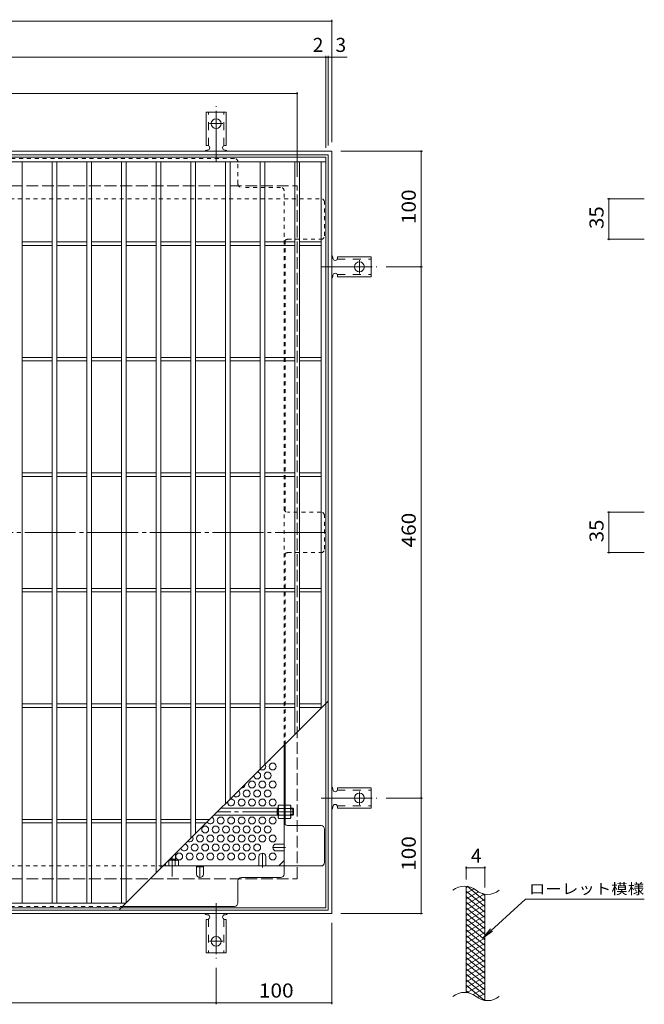
# Model space of a CAD drawing. Units: millimetres. Extents: x -953 to 1130, y -782 to 783.
# Drawn here: x -435 to 106, y -85 to 767 of the extents above; entities that cross this region are included whole.
import ezdxf

# ---------------------------------------------------------------- set-up
doc = ezdxf.new("R2010")
doc.units = ezdxf.units.MM
doc.header["$LTSCALE"] = 4
for name, pattern in [('JWW_CENTER1', [6.773333, 4.233333, -0.846667, 0.846667, -0.846667]), ('JWW_CENTER2', [13.546667, 11.006667, -0.846667, 0.846667, -0.846667]), ('JWW_DASHED1', [1.693333, 0.846667, -0.846667]), ('JWW_DASHED2', [3.386667, 1.693333, -1.693333]), ('JWW_DASHED3', [3.386667, 2.54, -0.846667])]:
    doc.linetypes.add(name, pattern=pattern)
for name, color, linetype in [('A-1_躯体', 7, 'Continuous'), ('A-2_仕上', 7, 'Continuous'), ('A-4_その他', 7, 'Continuous'), ('A-6_寸法', 7, 'Continuous'), ('A-7_ハッチ', 7, 'Continuous'), ('A-8_記号', 7, 'Continuous'), ('F-2ﾚｲﾔ', 7, 'Continuous'), ('F-4ﾚｲﾔ', 7, 'Continuous'), ('F-5ﾚｲﾔ', 7, 'Continuous'), ('F-9ﾚｲﾔ', 7, 'Continuous'), ('ﾊｯﾁ', 7, 'Continuous'), ('ﾊｯﾁ-ﾜｸ', 7, 'Continuous')]:
    doc.layers.add(name, color=color, linetype=linetype)
doc.styles.add('ＭＳ ゴシック', font='txt', dxfattribs={"height": 1})

msp = doc.modelspace()

# ---------------------------------------------------------------- linework, layer by layer
at = {"layer": 'A-1_躯体', "color": 2, "linetype": 'Continuous', "lineweight": 9}
for p, q in [((-824.71, 653.16), (-164.71, 653.16)), ((-821.71, 650.16), (-167.71, 650.16)), ((-167.71, 650.16), (-167.71, -3.84)), ((-164.71, 653.16), (-164.71, -6.84)), ((-164.71, -6.84), (-824.71, -6.84)), ((-167.71, -3.84), (-821.71, -3.84))]:
    msp.add_line(p, q, dxfattribs=at)
at = {"layer": 'A-1_躯体', "color": 2, "linetype": 'JWW_DASHED3', "lineweight": 9}
for p, q in [((-794.71, 623.16), (-194.71, 623.16)), ((-194.71, 23.16), (-194.71, 623.16)), ((-794.71, 23.16), (-194.71, 23.16))]:
    msp.add_line(p, q, dxfattribs=at)
at = {"layer": 'A-1_躯体', "color": 3, "linetype": 'Continuous', "lineweight": 9}
for p, q in [((-210.91, 78.36), (-266.52, 78.36)), ((-210.91, 84.36), (-260.52, 84.36)), ((-211.91, 78.36), (-211.91, 84.36)), ((-211.91, 83.86), (-210.91, 83.86)), ((-211.91, 78.86), (-210.91, 78.86)), ((-198.41, 84.36), (-200.11, 84.36)), ((-200.11, 83.86), (-197.91, 83.86)), ((-200.11, 78.86), (-197.91, 78.86)), ((-198.41, 78.36), (-200.11, 78.36)), ((-198.41, 78.36), (-198.41, 84.36)), ((-198.41, 84.36), (-197.91, 83.86)), ((-198.41, 78.36), (-197.91, 78.86)), ((-197.91, 78.86), (-197.91, 83.86)), ((-299.91, 44.96), (-299.91, 39.36)), ((-305.41, 39.46), (-305.41, 39.36)), ((-304.52, 40.36), (-299.91, 40.36)), ((-300.41, 40.36), (-300.41, 39.36))]:
    msp.add_line(p, q, dxfattribs=at)
at = {"layer": 'A-1_躯体', "color": 3, "linetype": 'JWW_CENTER2', "lineweight": 9}
for p, q in [((-197.91, 81.36), (-263.52, 81.36)), ((-302.91, 41.96), (-302.91, 25.13))]:
    msp.add_line(p, q, dxfattribs=at)
at = {"layer": 'A-2_仕上', "color": 3, "linetype": 'Continuous', "lineweight": 9}
for p, q in [((-819.71, 648.16), (-169.71, 648.16)), ((-169.71, 648.16), (-169.71, -1.84)), ((-819.71, 644.16), (-169.71, 644.16)), ((-432.71, 2.16), (-432.71, 644.16)), ((-406.71, 2.16), (-406.71, 644.16)), ((-402.71, 2.16), (-402.71, 644.16)), ((-376.71, 2.16), (-376.71, 644.16)), ((-372.71, 2.16), (-372.71, 644.16)), ((-346.71, 2.16), (-346.71, 644.16)), ((-342.71, 2.16), (-342.71, 644.16)), ((-316.71, 28.16), (-316.71, 644.16)), ((-312.71, 32.16), (-312.71, 644.16)), ((-286.71, 58.16), (-286.71, 644.16)), ((-282.71, 62.16), (-282.71, 644.16)), ((-256.71, 88.16), (-256.71, 644.16)), ((-252.71, 92.16), (-252.71, 644.16)), ((-226.71, 118.16), (-226.71, 644.16)), ((-222.71, 122.16), (-222.71, 644.16)), ((-196.71, 148.16), (-196.71, 644.16)), ((-192.71, 152.16), (-192.71, 644.16)), ((-173.71, 171.16), (-173.71, 644.16)), ((-432.71, 574.66), (-406.71, 574.66)), ((-432.71, 571.66), (-406.71, 571.66)), ((-402.71, 574.66), (-376.71, 574.66)), ((-402.71, 571.66), (-376.71, 571.66)), ((-372.71, 574.66), (-346.71, 574.66)), ((-372.71, 571.66), (-346.71, 571.66)), ((-342.71, 574.66), (-316.71, 574.66)), ((-342.71, 571.66), (-316.71, 571.66)), ((-312.71, 574.66), (-286.71, 574.66)), ((-312.71, 571.66), (-286.71, 571.66)), ((-282.71, 574.66), (-256.71, 574.66)), ((-282.71, 571.66), (-256.71, 571.66)), ((-252.71, 574.66), (-226.71, 574.66)), ((-252.71, 571.66), (-226.71, 571.66)), ((-222.71, 574.66), (-196.71, 574.66)), ((-222.71, 571.66), (-196.71, 571.66)), ((-192.71, 574.66), (-173.71, 574.66)), ((-192.71, 571.66), (-173.71, 571.66)), ((-432.71, 474.66), (-406.71, 474.66)), ((-432.71, 471.66), (-406.71, 471.66)), ((-402.71, 474.66), (-376.71, 474.66)), ((-402.71, 471.66), (-376.71, 471.66)), ((-372.71, 474.66), (-346.71, 474.66)), ((-372.71, 471.66), (-346.71, 471.66)), ((-342.71, 474.66), (-316.71, 474.66)), ((-342.71, 471.66), (-316.71, 471.66)), ((-312.71, 474.66), (-286.71, 474.66)), ((-312.71, 471.66), (-286.71, 471.66)), ((-282.71, 474.66), (-256.71, 474.66)), ((-282.71, 471.66), (-256.71, 471.66)), ((-252.71, 474.66), (-226.71, 474.66)), ((-252.71, 471.66), (-226.71, 471.66)), ((-222.71, 474.66), (-196.71, 474.66)), ((-222.71, 471.66), (-196.71, 471.66)), ((-192.71, 474.66), (-173.71, 474.66)), ((-192.71, 471.66), (-173.71, 471.66)), ((-432.71, 374.66), (-406.71, 374.66)), ((-432.71, 371.66), (-406.71, 371.66)), ((-402.71, 374.66), (-376.71, 374.66)), ((-402.71, 371.66), (-376.71, 371.66)), ((-372.71, 374.66), (-346.71, 374.66)), ((-372.71, 371.66), (-346.71, 371.66)), ((-342.71, 374.66), (-316.71, 374.66)), ((-342.71, 371.66), (-316.71, 371.66)), ((-312.71, 374.66), (-286.71, 374.66)), ((-312.71, 371.66), (-286.71, 371.66)), ((-282.71, 374.66), (-256.71, 374.66)), ((-282.71, 371.66), (-256.71, 371.66)), ((-252.71, 374.66), (-226.71, 374.66)), ((-252.71, 371.66), (-226.71, 371.66)), ((-222.71, 374.66), (-196.71, 374.66)), ((-222.71, 371.66), (-196.71, 371.66)), ((-192.71, 374.66), (-173.71, 374.66)), ((-192.71, 371.66), (-173.71, 371.66)), ((-432.71, 274.66), (-406.71, 274.66)), ((-402.71, 274.66), (-376.71, 274.66)), ((-372.71, 274.66), (-346.71, 274.66)), ((-342.71, 274.66), (-316.71, 274.66)), ((-312.71, 274.66), (-286.71, 274.66)), ((-282.71, 274.66), (-256.71, 274.66)), ((-252.71, 274.66), (-226.71, 274.66)), ((-222.71, 274.66), (-196.71, 274.66)), ((-192.71, 274.66), (-173.71, 274.66)), ((-432.71, 271.66), (-406.71, 271.66)), ((-402.71, 271.66), (-376.71, 271.66)), ((-372.71, 271.66), (-346.71, 271.66)), ((-342.71, 271.66), (-316.71, 271.66)), ((-312.71, 271.66), (-286.71, 271.66)), ((-282.71, 271.66), (-256.71, 271.66)), ((-252.71, 271.66), (-226.71, 271.66)), ((-222.71, 271.66), (-196.71, 271.66)), ((-192.71, 271.66), (-173.71, 271.66)), ((-432.71, 174.66), (-406.71, 174.66)), ((-432.71, 171.66), (-406.71, 171.66)), ((-402.71, 174.66), (-376.71, 174.66)), ((-402.71, 171.66), (-376.71, 171.66)), ((-372.71, 174.66), (-346.71, 174.66)), ((-372.71, 171.66), (-346.71, 171.66)), ((-168.21, 176.66), (-348.21, -3.34)), ((-342.71, 174.66), (-316.71, 174.66)), ((-342.71, 171.66), (-316.71, 171.66)), ((-312.71, 174.66), (-286.71, 174.66)), ((-312.71, 171.66), (-286.71, 171.66)), ((-282.71, 174.66), (-256.71, 174.66)), ((-282.71, 171.66), (-256.71, 171.66)), ((-252.71, 174.66), (-226.71, 174.66)), ((-252.71, 171.66), (-226.71, 171.66)), ((-222.71, 174.66), (-196.71, 174.66)), ((-222.71, 171.66), (-196.71, 171.66)), ((-192.71, 174.66), (-173.71, 174.66)), ((-192.71, 171.66), (-173.71, 171.66)), ((-432.71, 74.66), (-406.71, 74.66)), ((-432.71, 71.66), (-406.71, 71.66)), ((-402.71, 74.66), (-376.71, 74.66)), ((-402.71, 71.66), (-376.71, 71.66)), ((-372.71, 74.66), (-346.71, 74.66)), ((-372.71, 71.66), (-346.71, 71.66)), ((-342.71, 74.66), (-316.71, 74.66)), ((-342.71, 71.66), (-316.71, 71.66)), ((-312.71, 74.66), (-286.71, 74.66)), ((-312.71, 71.66), (-286.71, 71.66)), ((-282.71, 74.66), (-270.21, 74.66)), ((-282.71, 71.66), (-273.21, 71.66)), ((-342.71, 2.16), (-819.71, 2.16)), ((-169.71, -1.84), (-819.71, -1.84))]:
    msp.add_line(p, q, dxfattribs=at)
at = {"layer": 'A-4_その他', "color": 7, "linetype": 'Continuous', "lineweight": 9}
for p, q in [((-824.71, 765.94), (-164.71, 765.94)), ((-164.71, 767.14), (-164.71, 661.16)), ((-819.71, 734.55), (-169.71, 734.55)), ((-169.71, 735.75), (-169.71, 656.16)), ((-169.71, 734.55), (-167.71, 734.55)), ((-167.71, 735.75), (-167.71, 658.16)), ((-167.71, 734.55), (-151.39, 734.55)), ((-794.71, 703.16), (-194.71, 703.16)), ((-194.71, 704.36), (-194.71, 631.16)), ((-86.14, 653.16), (-156.71, 653.16)), ((-87.34, 553.16), (-87.34, 653.16)), ((74.02, 611.97), (105.79, 611.97)), ((75.22, 611.97), (75.22, 576.96)), ((74.02, 576.96), (105.79, 576.96)), ((-86.14, 553.16), (-117.71, 553.16)), ((-87.34, 93.16), (-87.34, 553.16)), ((74.02, 340.66), (105.79, 340.66)), ((75.22, 340.66), (75.22, 305.66)), ((74.02, 305.66), (105.79, 305.66)), ((-86.14, 93.16), (-117.71, 93.16)), ((-87.34, -6.84), (-87.34, 93.16)), ((-86.14, -6.84), (-156.71, -6.84)), ((-164.71, -85.41), (-164.71, -14.84)), ((-264.71, -85.41), (-264.71, -53.84)), ((-724.71, -84.21), (-264.71, -84.21)), ((-264.71, -84.21), (-164.71, -84.21))]:
    msp.add_line(p, q, dxfattribs=at)
at = {"layer": 'A-4_その他', "color": 7, "linetype": 'Continuous', "lineweight": 9, "const_width": 0.8}
for points in [[(-164.31, 765.94, 0.414214), (-164.71, 766.34, 0.414214), (-165.11, 765.94, 0.414214), (-164.71, 765.54, 0.414214)], [(-169.31, 734.55, 0.414214), (-169.71, 734.95, 0.414214), (-170.11, 734.55, 0.414214), (-169.71, 734.15, 0.414214)], [(-167.31, 734.55, 0.414214), (-167.71, 734.95, 0.414214), (-168.11, 734.55, 0.414214), (-167.71, 734.15, 0.414214)], [(-164.31, 734.55, 0.414214), (-164.71, 734.95, 0.414214), (-165.11, 734.55, 0.414214), (-164.71, 734.15, 0.414214)], [(-194.31, 703.16, 0.414214), (-194.71, 703.56, 0.414214), (-195.11, 703.16, 0.414214), (-194.71, 702.76, 0.414214)], [(-86.94, 653.16, 0.414214), (-87.34, 653.56, 0.414214), (-87.74, 653.16, 0.414214), (-87.34, 652.76, 0.414214)], [(75.62, 611.97, 0.414214), (75.22, 612.37, 0.414214), (74.82, 611.97, 0.414214), (75.22, 611.57, 0.414214)], [(75.62, 576.96, 0.414214), (75.22, 577.36, 0.414214), (74.82, 576.96, 0.414214), (75.22, 576.56, 0.414214)], [(-86.94, 553.16, 0.414214), (-87.34, 553.56, 0.414214), (-87.74, 553.16, 0.414214), (-87.34, 552.76, 0.414214)], [(75.62, 340.66, 0.414214), (75.22, 341.06, 0.414214), (74.82, 340.66, 0.414214), (75.22, 340.26, 0.414214)], [(75.62, 305.66, 0.414214), (75.22, 306.06, 0.414214), (74.82, 305.66, 0.414214), (75.22, 305.26, 0.414214)], [(-86.94, 93.16, 0.414214), (-87.34, 93.56, 0.414214), (-87.74, 93.16, 0.414214), (-87.34, 92.76, 0.414214)], [(-86.94, -6.84, 0.414214), (-87.34, -6.44, 0.414214), (-87.74, -6.84, 0.414214), (-87.34, -7.24, 0.414214)], [(-264.31, -84.21, 0.414214), (-264.71, -83.81, 0.414214), (-265.11, -84.21, 0.414214), (-264.71, -84.61, 0.414214)], [(-164.31, -84.21, 0.414214), (-164.71, -83.81, 0.414214), (-165.11, -84.21, 0.414214), (-164.71, -84.61, 0.414214)]]:
    msp.add_lwpolyline(points, format="xyb", close=True, dxfattribs=at)
at = {"layer": 'A-6_寸法', "color": 2, "linetype": 'Continuous', "lineweight": 9}
for centre in [(-215.71, 120.51), (-220.21, 112.72), (-233.71, 104.92), (-224.71, 104.92), (-215.71, 104.92), (-238.21, 97.13), (-229.21, 97.13), (-220.21, 97.13), (-242.71, 89.34), (-233.71, 89.34), (-224.71, 89.34), (-215.71, 89.34), (-260.71, 73.75), (-251.71, 73.75), (-242.71, 73.75), (-233.71, 73.75), (-224.71, 73.75), (-215.71, 73.75), (-274.21, 65.95), (-265.21, 65.95), (-256.21, 65.95), (-247.21, 65.95), (-238.21, 65.95), (-229.21, 65.95), (-220.21, 65.95), (-278.71, 58.16), (-269.71, 58.16), (-260.71, 58.16), (-251.71, 58.16), (-242.71, 58.16), (-233.71, 58.16), (-224.71, 58.16), (-215.71, 58.16), (-283.21, 50.36), (-274.21, 50.36), (-265.21, 50.36), (-256.21, 50.36), (-247.21, 50.36), (-238.21, 50.36), (-229.21, 50.36), (-296.71, 42.57), (-287.71, 42.57), (-278.71, 42.57), (-269.71, 42.57), (-260.71, 42.57), (-251.71, 42.57), (-242.71, 42.57), (-233.71, 42.57), (-215.71, 42.57)]:
    msp.add_circle(centre, 3, dxfattribs=at)
for centre, start, end in [((-224.71, 120.51), 229.72788, 40.27212), ((-220.21, 128.31), 284.19114, 345.80886), ((-229.21, 112.72), 181.04974, 88.95026), ((-242.71, 104.92), 265.60418, 4.39582), ((-247.21, 97.13), 217.783, 52.217), ((-251.71, 89.34), 160.56655, 109.43345), ((-256.21, 81.54), 69.91728, 110.08272), ((-247.21, 81.54), 69.91728, 110.08272), ((-238.21, 81.54), 69.91728, 110.08272), ((-229.21, 81.54), 69.91728, 110.08272), ((-220.21, 81.54), 69.91728, 110.08272), ((-269.71, 73.75), 205.5078, 64.4922), ((-287.71, 58.16), 238.57556, 31.42444), ((-292.21, 50.36), 192.19854, 77.80146)]:
    msp.add_arc(centre, 3, start, end, dxfattribs=at)
at = {"layer": 'A-7_ハッチ', "color": 2, "linetype": 'JWW_DASHED1', "lineweight": 9}
for p, q in [((-248.91, 646.97), (-740.51, 646.97)), ((-245.91, 624.97), (-245.91, 643.97)), ((-208.91, 621.97), (-242.91, 621.97)), ((-205.91, 138.96), (-205.91, 618.97)), ((-815.52, 611.97), (-173.91, 611.97)), ((-170.91, 579.96), (-170.91, 608.97)), ((-205.11, 576.01), (-205.11, 341.62)), ((-202.91, 576.96), (-173.91, 576.96)), ((-173.91, 340.66), (-202.91, 340.66)), ((-170.91, 308.66), (-170.91, 337.66)), ((-205.11, 139.76), (-205.11, 304.7)), ((-202.91, 305.66), (-173.91, 305.66)), ((-205.11, 84.36), (-205.91, 84.36)), ((-205.11, 78.16), (-205.91, 78.16)), ((-815.52, 34.36), (-310.52, 34.36)), ((-740.51, -0.64), (-345.52, -0.64))]:
    msp.add_line(p, q, dxfattribs=at)
at = {"layer": 'A-7_ハッチ', "color": 2, "linetype": 'JWW_CENTER2', "lineweight": 9}
msp.add_line((-169.56, 323.16), (-819.44, 323.16), dxfattribs=at)
at = {"layer": 'A-7_ハッチ', "color": 2, "linetype": 'Continuous', "lineweight": 9}
for p, q in [((-205.91, 27.36), (-205.91, 138.96)), ((-205.11, 70.32), (-205.11, 139.76)), ((-173.91, 69.36), (-202.91, 69.36)), ((-170.91, 37.36), (-170.91, 66.36)), ((-310.52, 34.36), (-173.91, 34.36)), ((-210.53, 34.36), (-205.91, 38.97)), ((-281.71, 33.56), (-275.71, 33.56)), ((-245.91, 2.36), (-245.91, 21.36)), ((-242.91, 24.36), (-208.91, 24.36)), ((-345.52, -0.64), (-248.91, -0.64))]:
    msp.add_line(p, q, dxfattribs=at)
at = {"layer": 'A-7_ハッチ', "color": 2, "linetype": 'JWW_DASHED1', "lineweight": 9}
for centre, start, end in [((-248.91, 643.97), 0, 90), ((-242.91, 624.97), 180, 270), ((-208.91, 618.97), 0, 90), ((-173.91, 608.97), 0, 90), ((-173.91, 579.96), 270, 0), ((-202.91, 573.96), 90, 180), ((-202.91, 343.66), 180, 270), ((-173.91, 337.66), 0, 90), ((-173.91, 308.66), 270, 0), ((-202.91, 302.66), 90, 180)]:
    msp.add_arc(centre, 3, start, end, dxfattribs=at)
at = {"layer": 'A-7_ハッチ', "color": 2, "linetype": 'Continuous', "lineweight": 9}
for centre, start, end in [((-202.91, 72.36), 180, 270), ((-173.91, 66.36), 0, 90), ((-173.91, 37.36), 270, 0), ((-208.91, 27.36), 270, 0), ((-242.91, 21.36), 90, 180), ((-248.91, 2.36), 270, 0)]:
    msp.add_arc(centre, 3, start, end, dxfattribs=at)
at = {"layer": 'A-8_記号', "color": 2, "linetype": 'Continuous', "lineweight": 9}
for p, q in [((-212.71, 53.36), (-205.91, 53.36)), ((-212.71, 47.36), (-205.91, 47.36)), ((-281.71, 27.36), (-281.71, 34.36)), ((-275.71, 27.36), (-275.71, 34.36)), ((-227.71, 42.51), (-227.71, 34.36)), ((-221.71, 42.51), (-221.71, 34.36))]:
    msp.add_line(p, q, dxfattribs=at)
at = {"layer": 'A-8_記号', "color": 2, "linetype": 'JWW_CENTER1', "lineweight": 9}
for p, q in [((-224.71, 33.16), (-224.71, 45.51)), ((-204.71, 50.36), (-215.71, 50.36)), ((-278.71, 34.36), (-278.71, 24.36))]:
    msp.add_line(p, q, dxfattribs=at)
at = {"layer": 'A-8_記号', "color": 2, "linetype": 'Continuous', "lineweight": 9}
for centre, start, end in [((-212.71, 50.36), 90, 270), ((-224.71, 42.51), 0, 180), ((-278.71, 27.36), 180, 0)]:
    msp.add_arc(centre, 3, start, end, dxfattribs=at)
at = {"layer": 'F-2ﾚｲﾔ', "color": 3, "linetype": 'Continuous', "lineweight": 9}
for p, q in [((-48.24, -75.26), (-48.24, 16.74)), ((-32.24, -82.15), (-32.24, 9.85))]:
    msp.add_line(p, q, dxfattribs=at)
for centre, start, end in [((-49.83, 1.04), 50.82628, 129.17371), ((-29.76, 25.67), 230.82628, 309.17371), ((-49.83, -90.96), 50.82628, 129.17371), ((-29.76, -66.33), 230.82628, 309.17371)]:
    msp.add_arc(centre, 15.88, start, end, dxfattribs=at)
at = {"layer": 'F-4ﾚｲﾔ', "color": 7, "linetype": 'Continuous', "lineweight": 9}
for p, q in [((-48.24, 22.74), (-48.24, 34.03)), ((-48.24, 32.83), (-32.24, 32.83)), ((-32.24, 15.85), (-32.24, 34.03))]:
    msp.add_line(p, q, dxfattribs=at)
at = {"layer": 'F-4ﾚｲﾔ', "color": 7, "linetype": 'Continuous', "lineweight": 9, "const_width": 0.8}
for points in [[(-47.84, 32.83, 0.414214), (-48.24, 33.23, 0.414214), (-48.64, 32.83, 0.414214), (-48.24, 32.43, 0.414214)], [(-31.84, 32.83, 0.414214), (-32.24, 33.23, 0.414214), (-32.64, 32.83, 0.414214), (-32.24, 32.43, 0.414214)]]:
    msp.add_lwpolyline(points, format="xyb", close=True, dxfattribs=at)
at = {"layer": 'F-5ﾚｲﾔ', "color": 7, "linetype": 'Continuous', "lineweight": 9}
for p, q in [((3.09, 5.5), (-33.7, -27.75)), ((3.09, 5.5), (105.62, 5.5)), ((-33.7, -27.75), (-27.22, -20.14)), ((-33.7, -27.75), (-25.47, -22.08))]:
    msp.add_line(p, q, dxfattribs=at)
at = {"layer": 'F-9ﾚｲﾔ', "color": 6, "linetype": 'Continuous', "lineweight": 9}
for p, q in [((-46.43, 16.55), (-48.24, 15.51)), ((-41.53, 14.58), (-48.24, 10.71)), ((-32.24, -0.79), (-48.24, 12.64)), ((-37.77, 11.95), (-48.24, 5.91)), ((-32.73, 10.06), (-48.24, 1.11)), ((-32.24, 4.01), (-47.41, 16.74)), ((-32.24, 8.81), (-34.13, 10.39)), ((-32.24, -5.59), (-48.24, 7.84)), ((-32.24, 5.55), (-48.24, -3.69)), ((-32.24, -10.39), (-48.24, 3.04)), ((-32.24, 0.75), (-48.24, -8.49)), ((-32.24, -15.19), (-48.24, -1.76)), ((-32.24, -4.05), (-48.24, -13.29)), ((-32.24, -19.99), (-48.24, -6.56)), ((-32.24, -8.85), (-48.24, -18.09)), ((-32.24, -24.79), (-48.24, -11.36)), ((-32.24, -13.66), (-48.24, -22.89)), ((-32.24, -29.59), (-48.24, -16.16)), ((-32.24, -18.45), (-48.24, -27.69)), ((-32.24, -34.39), (-48.24, -20.96)), ((-32.24, -23.25), (-48.24, -32.49)), ((-32.24, -39.19), (-48.24, -25.76)), ((-32.24, -28.05), (-48.24, -37.29)), ((-32.24, -43.99), (-48.24, -30.56)), ((-32.24, -32.85), (-48.24, -42.09)), ((-32.24, -48.79), (-48.24, -35.36)), ((-32.24, -37.65), (-48.24, -46.89)), ((-32.24, -53.59), (-48.24, -40.16)), ((-32.24, -42.45), (-48.24, -51.69)), ((-32.24, -58.39), (-48.24, -44.96)), ((-32.24, -47.25), (-48.24, -56.49)), ((-32.24, -63.19), (-48.24, -49.76)), ((-32.24, -52.05), (-48.24, -61.29)), ((-32.24, -67.99), (-48.24, -54.56)), ((-32.24, -56.85), (-48.24, -66.09)), ((-32.24, -72.79), (-48.24, -59.36)), ((-32.24, -61.65), (-48.24, -70.89)), ((-32.24, -77.59), (-48.24, -64.16)), ((-32.24, -66.45), (-47.48, -75.25)), ((-32.79, -81.93), (-48.24, -68.96)), ((-46.17, -75.51), (-48.24, -73.76)), ((-32.24, -71.25), (-42.22, -77.02)), ((-32.24, -76.05), (-38.44, -79.64)), ((-32.24, -80.85), (-33.73, -81.71))]:
    msp.add_line(p, q, dxfattribs=at)
at = {"layer": 'ﾊｯﾁ', "color": 2, "linetype": 'Continuous', "lineweight": 9}
for p, q in [((-210.91, 86.36), (-210.48, 87.11)), ((-210.91, 76.36), (-210.91, 86.36)), ((-205.91, 87.11), (-210.48, 87.11)), ((-205.91, 75.61), (-205.91, 87.11)), ((-205.11, 75.61), (-205.11, 87.11)), ((-205.11, 87.11), (-200.55, 87.11)), ((-200.11, 86.36), (-200.55, 87.11)), ((-200.11, 76.36), (-200.11, 86.36)), ((-210.48, 84.22), (-205.91, 84.22)), ((-210.48, 78.5), (-205.91, 78.5)), ((-200.55, 84.22), (-205.11, 84.22)), ((-200.55, 78.5), (-205.11, 78.5)), ((-210.91, 76.36), (-210.48, 75.61)), ((-205.91, 75.61), (-210.48, 75.61)), ((-205.11, 75.61), (-200.55, 75.61)), ((-200.11, 76.36), (-200.55, 75.61)), ((-308.66, 34.36), (-308.66, 36.21)), ((-305.78, 38.93), (-305.78, 34.36)), ((-305.52, 39.36), (-297.91, 39.36)), ((-300.05, 38.93), (-300.05, 34.36)), ((-297.91, 39.36), (-297.16, 38.93)), ((-297.16, 34.36), (-297.16, 38.93))]:
    msp.add_line(p, q, dxfattribs=at)
for centre, radius, start, end in [((-207.63, 85.46), 3.29, 149.99998, 176.07924), ((-208.18, 85.7), 2.73, 180.2103, 212.68507), ((-203.39, 85.46), 3.29, 3.92076, 30.00002), ((-202.85, 85.7), 2.73, 327.31493, 359.7897), ((-201.23, 81.36), 9.68, 162.79973, 197.20026), ((-208.18, 77.02), 2.73, 147.31491, 179.78969), ((-207.63, 77.25), 3.29, 183.92075, 210), ((-209.8, 81.36), 9.68, 342.79974, 17.20027), ((-202.85, 77.02), 2.73, 0.21031, 32.68509), ((-203.39, 77.25), 3.29, 330, 356.07925), ((-307.25, 36.62), 2.73, 57.31491, 59.9618), ((-302.91, 29.68), 9.68, 72.79973, 107.20026), ((-298.57, 36.62), 2.73, 90.2103, 122.68507), ((-298.81, 36.08), 3.29, 59.99998, 86.07924)]:
    msp.add_arc(centre, radius, start, end, dxfattribs=at)
at = {"layer": 'ﾊｯﾁ-ﾜｸ', "color": 7, "linetype": 'JWW_CENTER2', "lineweight": 9}
for p, q in [((-264.71, 644.16), (-264.71, 692.16)), ((-258.94, 677.16), (-270.49, 677.16)), ((-140.71, 558.94), (-140.71, 547.39)), ((-173.71, 553.16), (-125.71, 553.16)), ((-140.71, 98.94), (-140.71, 87.39)), ((-173.71, 93.16), (-125.71, 93.16)), ((-264.71, 2.16), (-264.71, -45.84)), ((-258.94, -30.84), (-270.49, -30.84))]:
    msp.add_line(p, q, dxfattribs=at)
at = {"layer": 'ﾊｯﾁ-ﾜｸ', "color": 3, "linetype": 'Continuous', "lineweight": 9}
for p, q in [((-273.46, 658.16), (-273.46, 687.16)), ((-273.46, 687.16), (-255.96, 687.16)), ((-255.96, 658.16), (-255.96, 687.16)), ((-273.46, 658.16), (-272.21, 658.16)), ((-255.96, 658.16), (-257.21, 658.16)), ((-272.21, 654.16), (-272.72, 654.16)), ((-256.71, 654.16), (-257.21, 654.16)), ((-163.71, 561.16), (-163.71, 560.66)), ((-159.71, 561.91), (-159.71, 560.66)), ((-159.71, 561.91), (-130.71, 561.91)), ((-130.71, 544.41), (-130.71, 561.91)), ((-163.71, 545.67), (-163.71, 545.15)), ((-159.71, 544.41), (-159.71, 545.66)), ((-159.71, 544.41), (-130.71, 544.41)), ((-163.71, 101.16), (-163.71, 100.66)), ((-159.71, 101.91), (-159.71, 100.66)), ((-159.71, 101.91), (-130.71, 101.91)), ((-130.71, 84.41), (-130.71, 101.91)), ((-163.71, 85.67), (-163.71, 85.15)), ((-159.71, 84.41), (-159.71, 85.66)), ((-159.71, 84.41), (-130.71, 84.41)), ((-272.21, -7.84), (-272.72, -7.84)), ((-256.71, -7.84), (-257.21, -7.84)), ((-273.46, -11.84), (-272.21, -11.84)), ((-273.46, -11.84), (-273.46, -40.84)), ((-255.96, -11.84), (-257.21, -11.84)), ((-255.96, -11.84), (-255.96, -40.84)), ((-273.46, -40.84), (-255.96, -40.84))]:
    msp.add_line(p, q, dxfattribs=at)
at = {"layer": 'ﾊｯﾁ-ﾜｸ', "color": 3, "linetype": 'JWW_DASHED2', "lineweight": 9}
for p, q in [((-271.46, 658.02), (-271.46, 687.16)), ((-257.96, 658.02), (-257.96, 687.16)), ((-159.86, 559.91), (-130.71, 559.91)), ((-159.86, 546.41), (-130.71, 546.41)), ((-159.86, 99.91), (-130.71, 99.91)), ((-159.86, 86.41), (-130.71, 86.41)), ((-271.46, -11.69), (-271.46, -40.84)), ((-257.96, -11.69), (-257.96, -40.84))]:
    msp.add_line(p, q, dxfattribs=at)
at = {"layer": 'ﾊｯﾁ-ﾜｸ', "color": 3, "linetype": 'Continuous', "lineweight": 9}
for centre in [(-264.71, 677.16), (-140.71, 553.16), (-140.71, 93.16), (-264.71, -30.84)]:
    msp.add_circle(centre, 4.25, dxfattribs=at)
for centre, start, end in [((-272.21, 656.16), 270.13329, 90), ((-257.21, 656.16), 90, 270), ((-272.71, 652.16), 90.24162, 150.00072), ((-256.71, 652.16), 29.99951, 89.72403), ((-165.71, 561.16), 0.27597, 60.00049), ((-161.71, 560.66), 180, 0), ((-161.71, 545.66), 0, 179.86671), ((-165.71, 545.16), 299.99928, 359.75838), ((-165.71, 101.16), 0.27597, 60.00049), ((-161.71, 100.66), 180, 0), ((-161.71, 85.66), 0, 179.86671), ((-165.71, 85.16), 299.99928, 359.75838), ((-272.71, -5.84), 209.99928, 269.75838), ((-272.21, -9.84), 270, 89.86671), ((-257.21, -9.84), 90, 270), ((-256.71, -5.84), 270.27597, 330.00049)]:
    msp.add_arc(centre, 2, start, end, dxfattribs=at)

# ---------------------------------------------------------------- texts
at = {"layer": 'A-4_その他', "color": 2, "linetype": 'Continuous', "lineweight": 211, "style": 'ＭＳ ゴシック'}
for s, p in [('2', (-181.11, 739.21)), ('3', (-161.46, 739.21))]:
    msp.add_text(s, height=12.19, dxfattribs=at).set_placement(p)
for s, width, p in [('100', 1.083333, (-91.99, 590.16)), ('35', 1.0625, (70.56, 585.97)), ('460', 1.083333, (-91.99, 310.16)), ('35', 1.0625, (70.56, 314.66)), ('100', 1.083333, (-91.99, 30.16))]:
    msp.add_text(s, height=12.192, rotation=90, dxfattribs=dict(at, width=width)).set_placement(p)
at = {"layer": 'A-4_その他', "color": 2, "linetype": 'Continuous', "lineweight": 211, "style": 'ＭＳ ゴシック', "width": 1.083333}
msp.add_text('100', height=12.192, dxfattribs=at).set_placement((-227.71, -79.56))
at = {"layer": 'F-4ﾚｲﾔ', "color": 2, "linetype": 'Continuous', "lineweight": 9, "style": 'ＭＳ ゴシック'}
msp.add_text('4', height=12.19, dxfattribs=at).set_placement((-44.24, 37.09))
at = {"layer": 'F-5ﾚｲﾔ', "color": 7, "linetype": 'Continuous', "lineweight": 9, "style": 'ＭＳ ゴシック', "width": 1.142857}
msp.add_text('ローレット模様', height=9.144, dxfattribs=at).set_placement((5.92, 10.02))

doc.saveas('drawing.dxf')
